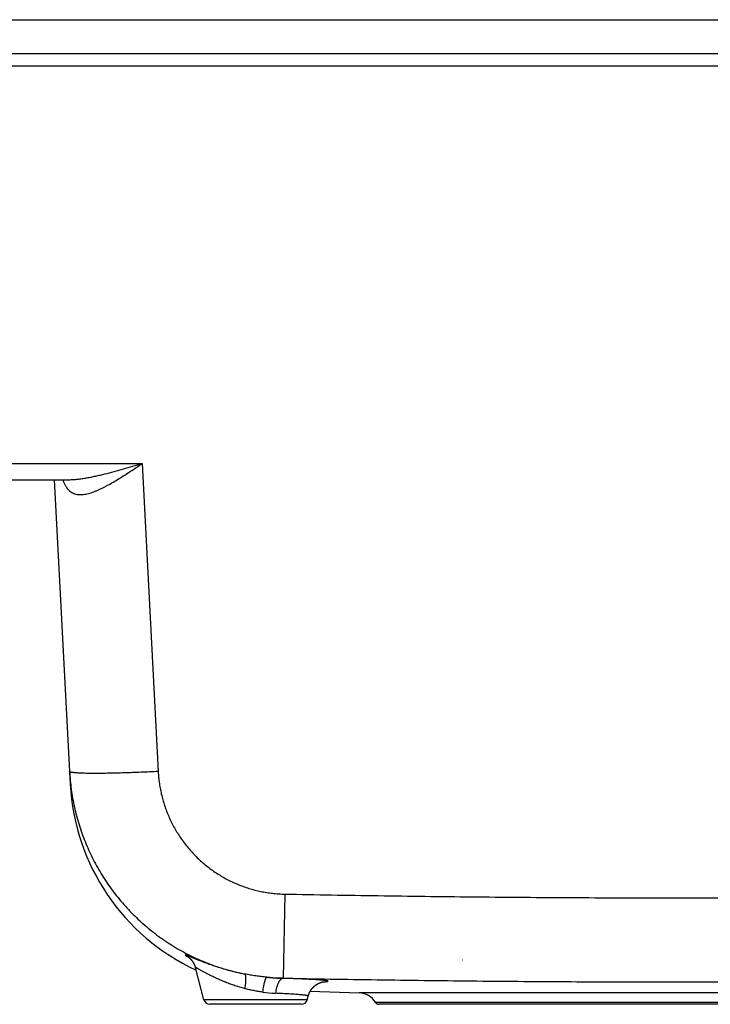
# Model space of a CAD drawing. Units: inches. Extents: x 61 to 1474, y -3 to 1036.
# Drawn here: x 650 to 821, y -3 to 241 of the extents above; entities that cross this region are included whole.
import ezdxf

# ---------------------------------------------------------------- set-up
doc = ezdxf.new("R2010")
doc.units = ezdxf.units.IN
doc.header["$LTSCALE"] = 2.2
doc.header["$MEASUREMENT"] = 0
doc.layers.get('0').update_dxf_attribs({"linetype": 'CONTINUOUS'})

msp = doc.modelspace()

# ---------------------------------------------------------------- linework, layer by layer
at = {"color": 7, "linetype": 'Continuous'}
for p, q in [((169.33, 240.55), (975.53, 240.55)), ((152.43, 232.15), (992.43, 232.15)), ((198.62, 229.14), (946.24, 229.14)), ((619.59, 130.55), (680.27, 130.55)), ((680.27, 130.55), (684.27, 54.24)), ((637.73, 126.56), (662.12, 126.56)), ((658.51, 126.56), (662.46, 51.12)), ((715.65, 23.86), (715.25, 3.03)), ((691.74, 8.26), (691.74, 8.26)), ((691.74, 8.26), (691.74, 8.26)), ((691.74, 8.26), (691.74, 8.26)), ((691.74, 8.26), (691.74, 8.26)), ((691.74, 8.26), (691.75, 8.25)), ((691.75, 8.25), (691.76, 8.25)), ((691.76, 8.25), (691.76, 8.24)), ((691.76, 8.24), (691.77, 8.23)), ((691.77, 8.23), (691.79, 8.23)), ((691.79, 8.23), (691.8, 8.22)), ((691.8, 8.22), (691.81, 8.21)), ((691.81, 8.21), (691.82, 8.2)), ((691.82, 8.2), (691.84, 8.19)), ((691.84, 8.19), (691.85, 8.18)), ((691.85, 8.18), (691.86, 8.17)), ((691.86, 8.17), (691.88, 8.15)), ((691.88, 8.15), (691.9, 8.14)), ((691.9, 8.14), (691.91, 8.13)), ((691.91, 8.13), (691.93, 8.11)), ((691.93, 8.11), (691.95, 8.1)), ((691.95, 8.1), (691.97, 8.08)), ((691.97, 8.08), (691.98, 8.07)), ((691.98, 8.07), (692, 8.05)), ((692, 8.05), (692.02, 8.03)), ((692.02, 8.03), (692.04, 8.02)), ((692.04, 8.02), (692.06, 8)), ((692.06, 8), (692.08, 7.98)), ((692.08, 7.98), (692.1, 7.96)), ((692.1, 7.96), (692.11, 7.95)), ((692.11, 7.95), (692.13, 7.94)), ((692.13, 7.94), (692.14, 7.92)), ((692.14, 7.92), (692.16, 7.91)), ((692.16, 7.91), (692.17, 7.89)), ((692.17, 7.89), (692.19, 7.88)), ((692.19, 7.88), (692.21, 7.86)), ((692.21, 7.86), (692.22, 7.84)), ((692.22, 7.84), (692.24, 7.83)), ((692.24, 7.83), (692.26, 7.81)), ((692.26, 7.81), (692.28, 7.79)), ((692.28, 7.79), (692.29, 7.77)), ((692.29, 7.77), (692.31, 7.75)), ((692.31, 7.75), (692.33, 7.73)), ((692.33, 7.73), (692.35, 7.71)), ((692.35, 7.71), (692.37, 7.69)), ((692.37, 7.69), (692.39, 7.67)), ((692.39, 7.67), (692.41, 7.65)), ((692.41, 7.65), (692.43, 7.62)), ((692.43, 7.62), (692.45, 7.6)), ((692.45, 7.6), (692.48, 7.57)), ((692.48, 7.57), (692.5, 7.54)), ((692.5, 7.54), (692.52, 7.52)), ((692.52, 7.52), (692.55, 7.49)), ((692.55, 7.49), (692.57, 7.46)), ((692.57, 7.46), (692.6, 7.43)), ((692.6, 7.43), (692.62, 7.39)), ((695.63, -2.34), (693.49, 5.67)), ((715.24, 2.99), (715.25, 3.03)), ((724.05, 1.74), (724.09, 1.76)), ((724.09, 1.76), (724.13, 1.78)), ((724.13, 1.78), (724.16, 1.8)), ((724.16, 1.8), (724.2, 1.81)), ((724.2, 1.81), (724.23, 1.83)), ((724.23, 1.83), (724.27, 1.84)), ((724.27, 1.84), (724.3, 1.86)), ((724.3, 1.86), (724.33, 1.87)), ((724.33, 1.87), (724.36, 1.88)), ((724.36, 1.88), (724.39, 1.9)), ((724.39, 1.9), (724.42, 1.91)), ((724.42, 1.91), (724.45, 1.92)), ((724.45, 1.92), (724.48, 1.93)), ((724.48, 1.93), (724.51, 1.94)), ((724.51, 1.94), (724.53, 1.95)), ((724.53, 1.95), (724.56, 1.96)), ((724.56, 1.96), (724.59, 1.97)), ((724.59, 1.97), (724.61, 1.98)), ((724.61, 1.98), (724.64, 1.99)), ((724.64, 1.99), (724.66, 1.99)), ((724.66, 1.99), (724.68, 2)), ((724.68, 2), (724.71, 2.01)), ((724.71, 2.01), (724.73, 2.02)), ((724.73, 2.02), (724.75, 2.02)), ((724.75, 2.02), (724.78, 2.03)), ((724.78, 2.03), (724.8, 2.04)), ((724.8, 2.04), (724.82, 2.04)), ((724.85, 2.05), (724.87, 2.06)), ((724.87, 2.06), (724.89, 2.06)), ((724.89, 2.06), (724.91, 2.07)), ((724.91, 2.07), (724.93, 2.07)), ((724.93, 2.07), (724.95, 2.08)), ((724.95, 2.08), (724.96, 2.08)), ((724.96, 2.08), (724.98, 2.09)), ((724.98, 2.09), (725, 2.09)), ((725, 2.09), (725.02, 2.1)), ((725.02, 2.1), (725.05, 2.1)), ((725.05, 2.1), (725.07, 2.11)), ((725.07, 2.11), (725.1, 2.11)), ((725.1, 2.11), (725.12, 2.12)), ((725.12, 2.12), (725.14, 2.12)), ((725.14, 2.12), (725.16, 2.13)), ((725.16, 2.13), (725.18, 2.13)), ((725.18, 2.13), (725.2, 2.14)), ((725.2, 2.14), (725.22, 2.14)), ((725.22, 2.14), (725.23, 2.14)), ((725.23, 2.14), (725.25, 2.14)), ((725.25, 2.14), (725.26, 2.15)), ((725.26, 2.15), (725.27, 2.15)), ((725.27, 2.15), (725.29, 2.15)), ((725.29, 2.15), (725.29, 2.15)), ((725.29, 2.15), (725.3, 2.15)), ((725.3, 2.15), (725.31, 2.15)), ((721.23, -2.34), (695.63, -2.34)), ((721.97, -0.21), (734.1, -0.63)), ((882.75, -0.63), (734.1, -0.63)), ((719.78, -3.45), (697.08, -3.45)), ((878.69, -2.98), (738.17, -2.98)), ((877.84, -3.45), (739.02, -3.45))]:
    msp.add_line(p, q, dxfattribs=at)
for points in [[(692.62, 7.39), (692.65, 7.36), (692.66, 7.34), (692.67, 7.33), (692.69, 7.31), (692.7, 7.29), (692.71, 7.27), (692.73, 7.25), (692.74, 7.23), (692.75, 7.21), (692.77, 7.19), (692.78, 7.17), (692.8, 7.15), (692.81, 7.13), (692.83, 7.11), (692.84, 7.09), (692.86, 7.07), (692.87, 7.04), (692.88, 7.02), (692.9, 7), (692.91, 6.97), (692.93, 6.95), (692.94, 6.93), (692.96, 6.9), (692.97, 6.88), (692.99, 6.85), (693, 6.83), (693.02, 6.8), (693.03, 6.77), (693.05, 6.75), (693.06, 6.72), (693.08, 6.69), (693.09, 6.66), (693.11, 6.64), (693.12, 6.61), (693.13, 6.58), (693.15, 6.55), (693.16, 6.52), (693.18, 6.49), (693.19, 6.46), (693.2, 6.43), (693.22, 6.41), (693.23, 6.37), (693.25, 6.34), (693.26, 6.31), (693.27, 6.28), (693.28, 6.25), (693.3, 6.22), (693.31, 6.19), (693.32, 6.16), (693.33, 6.13), (693.35, 6.09), (693.36, 6.06), (693.37, 6.03), (693.38, 6), (693.39, 5.97), (693.4, 5.93), (693.42, 5.9), (693.43, 5.87), (693.44, 5.83), (693.45, 5.8), (693.46, 5.77), (693.47, 5.73), (693.48, 5.7), (693.49, 5.67)], [(721.23, -2.34), (721.48, -1.39), (721.49, -1.35), (721.5, -1.32), (721.51, -1.28), (721.52, -1.25), (721.53, -1.21), (721.54, -1.18), (721.55, -1.15), (721.56, -1.11), (721.58, -1.08), (721.59, -1.04), (721.6, -1.01), (721.61, -0.98), (721.62, -0.94), (721.64, -0.91), (721.65, -0.88), (721.66, -0.84), (721.68, -0.81), (721.69, -0.78), (721.7, -0.74), (721.72, -0.71), (721.73, -0.68), (721.75, -0.65), (721.76, -0.61), (721.78, -0.58), (721.79, -0.55), (721.81, -0.52), (721.83, -0.48), (721.84, -0.45), (721.86, -0.42), (721.87, -0.39), (721.89, -0.36), (721.91, -0.33), (721.92, -0.29), (721.94, -0.26), (721.96, -0.23), (721.98, -0.2), (722, -0.17), (722.01, -0.14), (722.03, -0.11), (722.05, -0.08), (722.07, -0.05), (722.09, -0.02), (722.11, 0.01), (722.13, 0.04), (722.15, 0.07), (722.17, 0.1), (722.19, 0.13), (722.21, 0.16), (722.23, 0.19), (722.25, 0.22), (722.27, 0.24), (722.29, 0.27), (722.31, 0.3), (722.33, 0.33), (722.35, 0.36), (722.38, 0.38), (722.4, 0.41), (722.42, 0.44), (722.44, 0.47), (722.46, 0.49), (722.49, 0.52), (722.51, 0.55), (722.53, 0.57), (722.56, 0.6), (722.58, 0.62), (722.6, 0.65), (722.63, 0.68), (722.65, 0.7), (722.67, 0.73), (722.7, 0.75), (722.72, 0.78), (722.74, 0.8), (722.77, 0.82), (722.79, 0.85), (722.82, 0.87), (722.84, 0.89), (722.87, 0.92), (722.89, 0.94), (722.92, 0.96), (722.94, 0.99), (722.97, 1.01), (722.99, 1.03), (723.01, 1.05), (723.04, 1.07), (723.06, 1.09), (723.09, 1.12), (723.11, 1.14), (723.14, 1.16), (723.16, 1.18), (723.19, 1.2), (723.21, 1.22), (723.24, 1.24), (723.26, 1.25), (723.29, 1.27), (723.31, 1.29), (723.34, 1.31), (723.36, 1.33), (723.39, 1.35), (723.41, 1.36), (723.44, 1.38), (723.46, 1.4), (723.49, 1.41), (723.51, 1.43), (723.53, 1.45), (723.56, 1.46), (723.58, 1.48), (723.6, 1.49), (723.63, 1.51), (723.65, 1.52), (723.67, 1.53), (723.7, 1.55), (723.72, 1.56), (723.74, 1.57), (723.76, 1.59), (723.79, 1.6), (723.81, 1.61), (723.83, 1.63), (723.85, 1.64), (723.87, 1.65), (723.89, 1.66), (723.91, 1.67), (723.93, 1.68), (723.95, 1.69), (723.97, 1.7), (723.99, 1.71), (724.01, 1.72), (724.03, 1.73), (724.05, 1.74)], [(724.82, 2.04), (724.84, 2.05), (724.85, 2.05)], [(725.31, 2.15), (725.31, 2.15), (725.31, 2.15)]]:
    msp.add_lwpolyline(points, dxfattribs=at)
for centre, radius, start, end in [((716.38, 54.02), 54, 183.0759, 245.1066), ((716.23, 56.96), 53.95, 264.6581, 268.9591), ((697.08, -1.95), 1.5, 195, 270), ((714.83, 34.7), 35.44, 262.377, 267.6204), ((719.78, -1.95), 1.5, 270, 345), ((733.93, -5.63), 5, 32.0002, 88), ((739.02, -2.45), 1, 212.0002, 270)]:
    msp.add_arc(centre, radius, start, end, dxfattribs=at)
at = {"color": 6, "linetype": 'Continuous'}
msp.add_arc((759.72, 10.05), 2.5, 268, 270, dxfattribs=at)
at = {"color": 7, "linetype": 'Continuous'}
for points, knots in [([(660.62, 126.56), (660.69, 126.33), (660.86, 125.87), (661.17, 125.23), (661.52, 124.65), (661.91, 124.15), (662.34, 123.72), (662.82, 123.39), (663.34, 123.13), (663.89, 122.96), (664.47, 122.87), (665.07, 122.85), (665.68, 122.89), (666.32, 122.99), (666.97, 123.14), (667.63, 123.33), (668.3, 123.57), (668.97, 123.83), (669.66, 124.13), (670.35, 124.46), (671.04, 124.8), (671.98, 125.3), (673.16, 125.97), (674.57, 126.82), (675.99, 127.71), (677.41, 128.64), (678.84, 129.59), (679.79, 130.23), (680.27, 130.55)], [0, 0, 0, 0, 0.031907, 0.062186, 0.090778, 0.117772, 0.143418, 0.168119, 0.192359, 0.216628, 0.241333, 0.266768, 0.293107, 0.320429, 0.348745, 0.378022, 0.408206, 0.439227, 0.471013, 0.503493, 0.536597, 0.570261, 0.639033, 0.709385, 0.780954, 0.853429, 0.926529, 1, 1, 1, 1]), ([(662.12, 126.56), (662.48, 126.56), (663.21, 126.59), (664.3, 126.68), (665.41, 126.83), (666.53, 127.01), (667.65, 127.22), (668.79, 127.45), (669.92, 127.71), (671.45, 128.08), (673.36, 128.57), (675.66, 129.21), (677.96, 129.87), (679.5, 130.33), (680.27, 130.55)], [0, 0, 0, 0, 0.057866, 0.116859, 0.176823, 0.237615, 0.299111, 0.361205, 0.423807, 0.486838, 0.613933, 0.742051, 0.870841, 1, 1, 1, 1]), ([(662.3, 54.24), (662.34, 53.5), (662.45, 52.01), (662.7, 49.8), (663.05, 47.59), (663.63, 44.67), (664.58, 41.07), (665.83, 37.56), (667, 34.82), (667.96, 32.8), (669, 30.83), (670.5, 28.25), (672.57, 25.16), (675.35, 21.66), (678.41, 18.4), (681.18, 15.9), (683.51, 14.05), (685.31, 12.73), (687.17, 11.49), (689.71, 9.94), (693, 8.2), (696.43, 6.74), (699.24, 5.75), (701.37, 5.09), (703.53, 4.52), (704.99, 4.2), (705.72, 4.05)], [0, 0, 0, 0, 0.031251, 0.062502, 0.093753, 0.125004, 0.187493, 0.249982, 0.281234, 0.312486, 0.343738, 0.37499, 0.437482, 0.499975, 0.562468, 0.624963, 0.656217, 0.687472, 0.718726, 0.749981, 0.812478, 0.874976, 0.906232, 0.937488, 0.968744, 1, 1, 1, 1]), ([(684.27, 54.24), (682.84, 54.17), (680.72, 54.07), (677.92, 53.96), (675.9, 53.89), (673.96, 53.84), (672.12, 53.8), (670.4, 53.77), (668.8, 53.77), (667.36, 53.77), (666.26, 53.79), (665.46, 53.81), (664.93, 53.84), (664.44, 53.86), (664, 53.89), (663.61, 53.92), (663.27, 53.96), (663.02, 53.99), (662.85, 54.02), (662.73, 54.04), (662.63, 54.06), (662.55, 54.08), (662.47, 54.11), (662.41, 54.13), (662.36, 54.16), (662.33, 54.18), (662.32, 54.2), (662.31, 54.21), (662.3, 54.23), (662.3, 54.24), (662.3, 54.24)], [0, 0, 0, 0, 0.19422, 0.288966, 0.38092, 0.469204, 0.552973, 0.631427, 0.70382, 0.769462, 0.827731, 0.853928, 0.878083, 0.90014, 0.920052, 0.937773, 0.95327, 0.966514, 0.972287, 0.977492, 0.982131, 0.986207, 0.989726, 0.992699, 0.995149, 0.997115, 0.99794, 0.99868, 0.999357, 1, 1, 1, 1]), ([(684.27, 54.24), (684.29, 53.74), (684.37, 52.74), (684.55, 51.25), (684.81, 49.77), (685.23, 47.82), (685.94, 45.42), (686.87, 43.09), (687.74, 41.29), (688.69, 39.53), (690.04, 37.41), (691.88, 35.04), (693.94, 32.85), (696.19, 30.86), (698.22, 29.38), (699.92, 28.32), (701.23, 27.58), (702.57, 26.91), (704.4, 26.1), (706.76, 25.24), (709.19, 24.61), (711.16, 24.25), (712.65, 24.04), (714.14, 23.91), (715.15, 23.87), (715.65, 23.86)], [0, 0, 0, 0, 0.031233, 0.062467, 0.093701, 0.124936, 0.187392, 0.249852, 0.281093, 0.312336, 0.37481, 0.437291, 0.49978, 0.562276, 0.624781, 0.656045, 0.68731, 0.718578, 0.749846, 0.812371, 0.874899, 0.906174, 0.937449, 0.968724, 1, 1, 1, 1]), ([(715.65, 23.86), (723.38, 23.72), (738.86, 23.46), (762.06, 23.17), (785.28, 22.99), (808.49, 22.93), (831.7, 22.99), (854.91, 23.17), (878.12, 23.47), (893.59, 23.72), (901.33, 23.86)], [0, 0, 0, 0, 0.125, 0.25, 0.375, 0.5, 0.625, 0.75, 0.875, 1, 1, 1, 1]), ([(705.72, 4.05), (705.2, 4.15), (704.18, 4.36), (702.69, 4.71), (701.24, 5.09), (699.87, 5.49), (698.56, 5.9), (697.34, 6.31), (696.21, 6.72), (695.32, 7.05), (694.66, 7.31), (694.21, 7.5), (693.78, 7.67), (693.38, 7.84), (693, 7.99), (692.66, 8.14), (692.35, 8.27), (692.07, 8.39), (691.85, 8.48), (691.7, 8.55), (691.59, 8.59), (691.5, 8.63), (691.41, 8.66), (691.33, 8.69), (691.26, 8.72), (691.2, 8.74), (691.14, 8.76), (691.1, 8.77), (691.07, 8.78), (691.05, 8.78), (691.03, 8.78), (691.02, 8.78), (691.01, 8.78), (691, 8.77), (691, 8.77), (691, 8.76), (691, 8.76)], [0, 0, 0, 0, 0.101762, 0.201193, 0.297561, 0.390199, 0.478496, 0.561871, 0.639763, 0.711605, 0.745077, 0.776817, 0.806749, 0.834797, 0.860882, 0.884928, 0.906857, 0.926594, 0.94407, 0.951939, 0.959218, 0.965901, 0.971981, 0.977451, 0.982309, 0.986549, 0.990169, 0.99317, 0.995555, 0.996519, 0.997335, 0.998007, 0.998544, 0.999291, 0.999616, 1, 1, 1, 1]), ([(691, 8.76), (691, 8.76), (691.01, 8.75), (691.02, 8.73), (691.04, 8.71), (691.07, 8.69), (691.1, 8.66), (691.16, 8.62), (691.24, 8.56), (691.37, 8.47), (691.51, 8.38), (691.69, 8.27), (691.81, 8.2), (691.88, 8.16)], [0, 0, 0, 0, 0.013504, 0.033044, 0.059076, 0.091766, 0.131173, 0.177309, 0.289693, 0.428638, 0.593706, 0.784362, 1, 1, 1, 1]), ([(705.71, 0.44), (704.9, 0.65), (703.71, 1.01), (702.17, 1.55), (701.07, 1.97), (700.01, 2.4), (699.01, 2.85), (698.07, 3.29), (697.33, 3.65), (696.77, 3.94), (696.38, 4.14), (696.01, 4.34), (695.66, 4.53), (695.33, 4.71), (695.02, 4.88), (694.74, 5.03), (694.48, 5.17), (694.28, 5.28), (694.14, 5.36), (694.04, 5.41), (693.95, 5.46), (693.87, 5.5), (693.8, 5.54), (693.73, 5.57), (693.67, 5.6), (693.62, 5.62), (693.59, 5.63), (693.56, 5.64), (693.55, 5.65), (693.53, 5.65), (693.52, 5.65), (693.51, 5.65), (693.5, 5.65), (693.5, 5.65), (693.49, 5.65), (693.49, 5.64), (693.49, 5.64)], [0, 0, 0, 0, 0.187936, 0.279135, 0.367812, 0.453477, 0.535614, 0.613665, 0.687004, 0.721685, 0.754908, 0.786567, 0.816544, 0.844718, 0.870957, 0.895127, 0.917087, 0.936697, 0.945577, 0.953819, 0.961407, 0.968325, 0.974559, 0.980098, 0.98493, 0.989046, 0.992442, 0.993869, 0.995117, 0.996187, 0.997081, 0.997807, 0.998376, 0.998813, 0.999173, 1, 1, 1, 1]), ([(705.72, 4.05), (705.73, 4.05), (705.74, 4.04), (705.77, 4.01), (705.79, 3.98), (705.81, 3.95), (705.83, 3.9), (705.85, 3.85), (705.87, 3.79), (705.89, 3.7), (705.91, 3.57), (705.93, 3.39), (705.94, 3.18), (705.94, 2.96), (705.94, 2.7), (705.92, 2.43), (705.91, 2.14), (705.87, 1.71), (705.81, 1.14), (705.75, 0.68), (705.71, 0.44)], [0, 0, 0, 0, 0.008208, 0.017259, 0.02749, 0.039129, 0.052325, 0.067172, 0.083729, 0.102027, 0.143887, 0.192744, 0.248447, 0.310754, 0.379358, 0.453894, 0.53395, 0.619074, 0.80253, 1, 1, 1, 1]), ([(711.21, 3.25), (710.75, 3.3), (709.83, 3.4), (708.45, 3.58), (707.08, 3.8), (706.17, 3.96), (705.72, 4.05)], [0, 0, 0, 0, 0.249374, 0.499921, 0.750497, 1, 1, 1, 1]), ([(711.21, 3.25), (711.19, 3.25), (711.17, 3.24), (711.14, 3.23), (711.11, 3.2), (711.07, 3.17), (711.04, 3.13), (711, 3.09), (710.97, 3.03), (710.92, 2.94), (710.86, 2.81), (710.79, 2.63), (710.71, 2.43), (710.64, 2.19), (710.57, 1.94), (710.5, 1.65), (710.43, 1.35), (710.34, 0.9), (710.23, 0.31), (710.16, -0.18), (710.12, -0.43)], [0, 0, 0, 0, 0.008281, 0.017408, 0.027725, 0.039462, 0.05277, 0.067742, 0.084437, 0.102885, 0.145073, 0.194281, 0.250336, 0.312971, 0.381849, 0.456573, 0.536699, 0.621736, 0.804402, 1, 1, 1, 1]), ([(715.24, 2.99), (714.92, 3), (713.57, 3.05), (712.22, 3.15), (711.21, 3.25)], [0, 0, 0, 0, 0.242303, 1, 1, 1, 1]), ([(715.24, 2.99), (715.19, 2.99), (715.09, 2.97), (714.93, 2.91), (714.78, 2.82), (714.63, 2.7), (714.49, 2.55), (714.34, 2.37), (714.21, 2.16), (714.08, 1.92), (713.96, 1.66), (713.84, 1.38), (713.74, 1.07), (713.6, 0.63), (713.46, 0.03), (713.39, -0.46), (713.35, -0.71)], [0, 0, 0, 0, 0.035293, 0.072372, 0.112283, 0.155805, 0.203456, 0.255541, 0.312189, 0.373399, 0.439062, 0.508986, 0.582911, 0.660522, 0.825287, 1, 1, 1, 1]), ([(726.39, 2.29), (726.39, 2.29), (726.39, 2.29), (726.39, 2.3), (726.39, 2.3), (726.38, 2.31), (726.37, 2.32), (726.35, 2.33), (726.33, 2.34), (726.29, 2.35), (726.26, 2.36), (726.21, 2.37), (726.16, 2.38), (726.08, 2.4), (725.97, 2.41), (725.81, 2.44), (725.64, 2.46), (725.43, 2.48), (725.21, 2.5), (724.96, 2.53), (724.58, 2.56), (724.05, 2.6), (723.36, 2.65), (722.58, 2.69), (721.72, 2.74), (720.79, 2.78), (719.79, 2.83), (718.73, 2.87), (717.21, 2.93), (716.04, 2.96), (715.24, 2.99)], [0, 0, 0, 0, 0.000446, 0.000903, 0.00141, 0.001996, 0.003473, 0.00542, 0.007872, 0.010844, 0.014345, 0.01838, 0.022951, 0.028059, 0.039886, 0.053855, 0.069951, 0.088156, 0.108449, 0.130802, 0.155186, 0.209914, 0.272339, 0.342121, 0.418879, 0.502193, 0.591608, 0.686631, 0.786742, 1, 1, 1, 1]), ([(715.25, 3.03), (723.02, 2.88), (738.56, 2.63), (761.86, 2.34), (785.18, 2.15), (808.49, 2.09), (831.8, 2.16), (855.11, 2.34), (878.42, 2.63), (893.96, 2.89), (901.73, 3.03)], [0, 0, 0, 0, 0.125, 0.25, 0.375, 0.5, 0.625, 0.75, 0.875, 1, 1, 1, 1]), ([(710.12, -0.43), (709.75, -0.38), (709.01, -0.27), (707.91, -0.07), (706.8, 0.17), (706.07, 0.35), (705.71, 0.44)], [0, 0, 0, 0, 0.248907, 0.499437, 0.75023, 1, 1, 1, 1]), ([(725.11, 2.12), (725.2, 2.12), (725.39, 2.13), (725.64, 2.15), (725.86, 2.17), (726.02, 2.19), (726.13, 2.2), (726.19, 2.21), (726.25, 2.23), (726.3, 2.24), (726.34, 2.25), (726.36, 2.26), (726.38, 2.27), (726.39, 2.27), (726.39, 2.28), (726.39, 2.29)], [0, 0, 0, 0, 0.224589, 0.421034, 0.588959, 0.728073, 0.78677, 0.838215, 0.882419, 0.919418, 0.949299, 0.972247, 0.981254, 0.988746, 1, 1, 1, 1]), ([(721.47, -1.42), (721.47, -1.41), (721.47, -1.41), (721.47, -1.4), (721.46, -1.39), (721.45, -1.37), (721.43, -1.36), (721.41, -1.35), (721.38, -1.34), (721.33, -1.33), (721.27, -1.31), (721.17, -1.29), (721.06, -1.27), (720.93, -1.24), (720.78, -1.22), (720.62, -1.2), (720.44, -1.18), (720.17, -1.14), (719.78, -1.1), (719.28, -1.06), (718.71, -1.01), (718.08, -0.97), (717.41, -0.92), (716.4, -0.86), (715.05, -0.79), (713.94, -0.74), (713.35, -0.71)], [0, 0, 0, 0, 0.001222, 0.002558, 0.004197, 0.006248, 0.008764, 0.011775, 0.015297, 0.01934, 0.029007, 0.040799, 0.054718, 0.070755, 0.088897, 0.109123, 0.131408, 0.155724, 0.210323, 0.272629, 0.342307, 0.418979, 0.502226, 0.591593, 0.786694, 1, 1, 1, 1])]:
    msp.add_open_spline(points, degree=3, knots=knots, dxfattribs=at)

doc.saveas('drawing.dxf')
